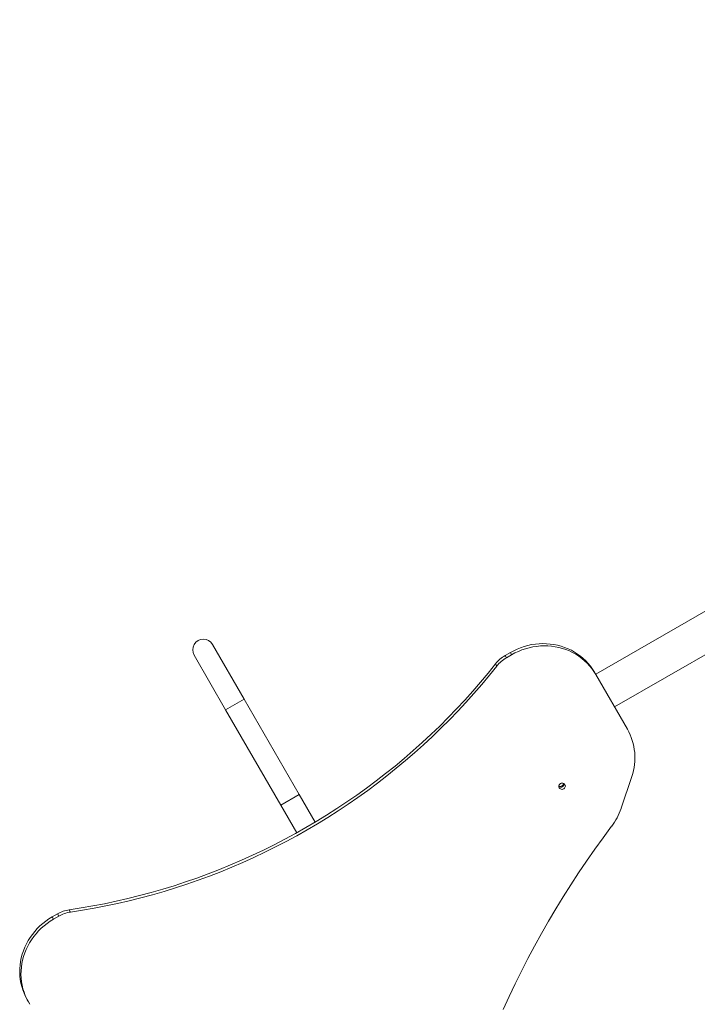
# Model space of a CAD drawing. Units: millimetres. Extents: x -6244 to 6834, y -6973 to 6483.
# Drawn here: x -3779 to -2703, y -2790 to -1226 of the extents above; entities that cross this region are included whole.
import ezdxf

# ---------------------------------------------------------------- set-up
doc = ezdxf.new("R2010")
doc.units = ezdxf.units.MM

msp = doc.modelspace()

# ---------------------------------------------------------------- linework, layer by layer
at = {"color": 7, "linetype": 'Continuous', "lineweight": 15}
for p, q in [((-1063.5, -1225.8), (-2864.1, -2265.4)), ((-1079.9, -1304.6), (-2834.1, -2317.4)), ((-3422.4, -2304.8), (-3472.4, -2218.2)), ((-3501.6, -2235.1), (-3451.6, -2321.7)), ((-2999.5, -2230.9), (-3007.9, -2235.7)), ((-3005.9, -2239.3), (-3007.9, -2235.7)), ((-2997.5, -2234.4), (-3005.9, -2239.3)), ((-2997.5, -2234.4), (-2999.5, -2230.9)), ((-3020.9, -2252.3), (-3023, -2248.7)), ((-2863.9, -2265.8), (-2865.9, -2262.3)), ((-2813.7, -2352.7), (-2863.9, -2265.8)), ((-3334.9, -2456.4), (-3422.4, -2304.8)), ((-3451.6, -2321.7), (-3364.1, -2473.2)), ((-2914.3, -2439.4), (-2914.3, -2439)), ((-2823.8, -2478.3), (-2806.8, -2427.8)), ((-3309.5, -2500.3), (-3334.9, -2456.4)), ((-3364.1, -2473.2), (-3338.7, -2517.1)), ((-3697.8, -2643.1), (-3699.8, -2639.5)), ((-3718.6, -2646), (-3727, -2650.9)), ((-3724.9, -2654.4), (-3727, -2650.9)), ((-3716.5, -2649.6), (-3724.9, -2654.4)), ((-3716.5, -2649.6), (-3718.6, -2646)), ((-3764.6, -2785.8), (-3766.6, -2782.3)), ((-3764.6, -2785.8), (-3762.4, -2789.6))]:
    msp.add_line(p, q, dxfattribs=at)
at = {"color": 8, "linetype": 'Continuous', "lineweight": 15}
for p, q in [((-3451.6, -2321.7), (-3422.4, -2304.8)), ((-3364.1, -2473.2), (-3334.9, -2456.4))]:
    msp.add_line(p, q, dxfattribs=at)
at = {"color": 7, "linetype": 'Continuous', "lineweight": 15, "flags": 128}
for points in [[(-2865.9, -2262.3), (-2868.9, -2257.4), (-2872.2, -2252.8), (-2875.8, -2248.4), (-2879.7, -2244.2), (-2883.8, -2240.3), (-2888.2, -2236.7), (-2892.9, -2233.3), (-2897.7, -2230.2), (-2902.7, -2227.4), (-2908, -2224.9), (-2913.4, -2222.7), (-2918.9, -2220.9), (-2924.5, -2219.4), (-2930.3, -2218.2), (-2936.1, -2217.4), (-2942, -2216.9), (-2948, -2216.8), (-2953.9, -2217), (-2959.8, -2217.5), (-2965.8, -2218.4), (-2971.6, -2219.7), (-2977.4, -2221.3), (-2983.2, -2223.2), (-2988.7, -2225.4), (-2994.2, -2228), (-2999.5, -2230.9)], [(-2863.9, -2265.8), (-2866.9, -2261), (-2870.2, -2256.4), (-2873.8, -2252), (-2877.7, -2247.8), (-2881.8, -2243.9), (-2886.2, -2240.2), (-2890.8, -2236.8), (-2895.6, -2233.7), (-2900.7, -2230.9), (-2905.9, -2228.4), (-2911.3, -2226.3), (-2916.8, -2224.4), (-2922.5, -2222.9), (-2928.2, -2221.7), (-2934.1, -2220.9), (-2940, -2220.4), (-2945.9, -2220.3), (-2951.9, -2220.5), (-2957.8, -2221.1), (-2963.7, -2222), (-2969.6, -2223.2), (-2975.4, -2224.8), (-2981.1, -2226.8), (-2986.7, -2229), (-2992.2, -2231.6), (-2997.5, -2234.4)], [(-3023, -2248.7), (-3034.9, -2263.5), (-3047, -2278.1), (-3059.4, -2292.4), (-3072.1, -2306.6), (-3085.1, -2320.5), (-3098.3, -2334.2), (-3111.7, -2347.6), (-3125.5, -2360.8), (-3139.4, -2373.8), (-3153.6, -2386.5), (-3168, -2399), (-3182.7, -2411.2), (-3197.6, -2423.2), (-3212.7, -2434.8), (-3228, -2446.2), (-3243.5, -2457.4), (-3259.3, -2468.2), (-3275.2, -2478.8), (-3291.3, -2489.1), (-3307.6, -2499.1), (-3324, -2508.8), (-3340.7, -2518.2), (-3357.5, -2527.3), (-3374.4, -2536.1), (-3391.6, -2544.6), (-3408.8, -2552.8), (-3426.2, -2560.7), (-3443.8, -2568.3), (-3461.5, -2575.5), (-3479.2, -2582.4), (-3497.1, -2589), (-3515.2, -2595.3), (-3533.3, -2601.2), (-3551.5, -2606.8), (-3569.8, -2612.1), (-3588.2, -2617), (-3606.6, -2621.6), (-3625.2, -2625.9), (-3643.7, -2629.8), (-3662.4, -2633.4), (-3681.1, -2636.6), (-3699.8, -2639.5)], [(-3020.9, -2252.3), (-3032.8, -2267.1), (-3044.9, -2281.6), (-3057.4, -2296), (-3070.1, -2310.1), (-3083, -2324), (-3096.2, -2337.7), (-3109.7, -2351.2), (-3123.4, -2364.4), (-3137.4, -2377.4), (-3151.6, -2390.1), (-3166, -2402.5), (-3180.7, -2414.8), (-3195.5, -2426.7), (-3210.6, -2438.4), (-3226, -2449.8), (-3241.5, -2460.9), (-3257.2, -2471.8), (-3273.1, -2482.4), (-3289.2, -2492.7), (-3305.5, -2502.7), (-3322, -2512.4), (-3338.6, -2521.8), (-3355.4, -2530.9), (-3372.4, -2539.7), (-3389.5, -2548.2), (-3406.8, -2556.4), (-3424.2, -2564.3), (-3441.7, -2571.8), (-3459.4, -2579), (-3477.2, -2586), (-3495.1, -2592.6), (-3513.1, -2598.8), (-3531.2, -2604.8), (-3549.4, -2610.4), (-3567.7, -2615.6), (-3586.1, -2620.6), (-3604.6, -2625.2), (-3623.1, -2629.4), (-3641.7, -2633.3), (-3660.3, -2636.9), (-3679, -2640.2), (-3697.8, -2643.1)], [(-2912.2, -2442.9), (-2912.4, -2441.6), (-2912.9, -2440.4), (-2913.7, -2439.4), (-2914.8, -2438.7), (-2916, -2438.3), (-2917.4, -2438.2), (-2918.7, -2438.4), (-2920, -2439), (-2921, -2439.8), (-2921.9, -2440.9), (-2922.4, -2442.1), (-2922.5, -2443.4), (-2922.4, -2444.7), (-2921.9, -2445.9), (-2921, -2446.9), (-2920, -2447.6), (-2918.7, -2448.1), (-2917.4, -2448.2), (-2916, -2447.9), (-2914.8, -2447.4), (-2913.7, -2446.5), (-2912.9, -2445.4), (-2912.4, -2444.2), (-2912.2, -2442.9)], [(-3010.9, -2797.8), (-3001.6, -2777.4), (-2991.9, -2757.1), (-2981.9, -2736.9), (-2971.6, -2716.9), (-2961, -2697), (-2950.1, -2677.3), (-2938.9, -2657.7), (-2927.4, -2638.2), (-2915.6, -2618.9), (-2903.5, -2599.8), (-2891.2, -2580.8), (-2878.5, -2562.1), (-2865.5, -2543.4), (-2852.3, -2525), (-2838.8, -2506.8)], [(-3727, -2650.9), (-3732.1, -2654), (-3737.1, -2657.5), (-3741.8, -2661.2), (-3746.4, -2665.2), (-3750.6, -2669.4), (-3754.6, -2673.9), (-3758.4, -2678.6), (-3761.9, -2683.4), (-3765, -2688.5), (-3767.9, -2693.7), (-3770.4, -2699), (-3772.6, -2704.5), (-3774.5, -2710.1), (-3776, -2715.7), (-3777.2, -2721.4), (-3778, -2727.2), (-3778.4, -2732.9), (-3778.5, -2738.7), (-3778.3, -2744.5), (-3777.6, -2750.2), (-3776.7, -2755.8), (-3775.3, -2761.3), (-3773.7, -2766.8), (-3771.6, -2772.1), (-3769.3, -2777.3), (-3766.6, -2782.3)], [(-3724.9, -2654.4), (-3730.1, -2657.6), (-3735, -2661.1), (-3739.8, -2664.8), (-3744.3, -2668.8), (-3748.6, -2673), (-3752.6, -2677.5), (-3756.3, -2682.1), (-3759.8, -2687), (-3763, -2692), (-3765.8, -2697.2), (-3768.4, -2702.6), (-3770.6, -2708.1), (-3772.4, -2713.6), (-3773.9, -2719.3), (-3775.1, -2725), (-3775.9, -2730.7), (-3776.4, -2736.5), (-3776.5, -2742.3), (-3776.2, -2748), (-3775.6, -2753.7), (-3774.6, -2759.3), (-3773.3, -2764.9), (-3771.6, -2770.3), (-3769.6, -2775.6), (-3767.2, -2780.8), (-3764.6, -2785.8)]]:
    msp.add_lwpolyline(points, dxfattribs=at)
at = {"color": 7, "linetype": 'Continuous', "lineweight": 15}
for centre, radius, start, end in [((-3487, -2226.6), 16.9, 30, 210), ((-2981.6, -2281.4), 52.8, 119.9604, 141.6883), ((-2979.5, -2285), 52.8, 119.9604, 141.6883), ((-2893.2, -2397.9), 91.4, 340.9331, 29.6337), ((-2919.6, -2439.3), 5.38, 237.4092, 358.9248), ((-2920.3, -2438.1), 5.34, 299.4305, 353.9708), ((-2919.5, -2439.3), 5.24, 298.9809, 3.2393), ((-2920.4, -2438.1), 5.34, 246.0292, 300.5695), ((-2919.7, -2439.4), 5.26, 236.9129, 300.8669), ((-2919.1, -2446.2), 100.7, 322.9789, 341.3579), ((-3692.2, -2691.7), 52.8, 98.3117, 120.0396), ((-3690.1, -2695.3), 52.8, 98.3117, 120.0396)]:
    msp.add_arc(centre, radius, start, end, dxfattribs=at)

doc.saveas('drawing.dxf')
